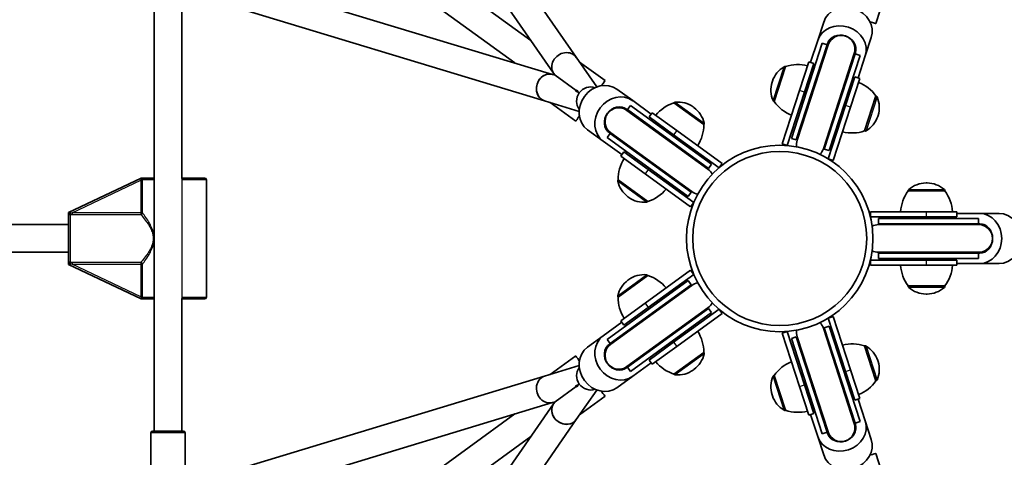
# Model space of a CAD drawing. Units: millimetres. Extents: x -3876 to 4174, y -3920 to 4130.
# Drawn here: x -292 to 279, y -22 to 232 of the extents above; entities that cross this region are included whole.
import ezdxf

# ---------------------------------------------------------------- set-up
doc = ezdxf.new("R2010")
doc.units = ezdxf.units.MM
doc.layers.add('Widoczne (ISO)', color=7, linetype='Continuous', lineweight=35)
doc.layers.add('Widoczne wąskie (ISO)', color=7, linetype='Continuous', lineweight=25)

msp = doc.modelspace()

# ---------------------------------------------------------------- linework, layer by layer
at = {"layer": 'Widoczne (ISO)'}
for p, q in [((-272.82, 645.43), (30.65, 209.9)), ((-285.61, 635.8), (17.53, 200.75)), ((-188.48, 359.72), (4.41, 219.58)), ((16.96, 199.98), (-490.47, 353.84)), ((-197.88, 346.77), (-5, 206.63)), ((12.32, 184.66), (-495.68, 338.7)), ((-213.88, -6.5), (-213.88, 253.25)), ((-197.88, 139.82), (-197.88, 248.4)), ((204.18, 229.43), (209.83, 246.83)), ((170.5, 219.63), (173.98, 230.34)), ((173.17, 218.13), (155.24, 162.97)), ((176.02, 217.2), (158.1, 162.04)), ((176.5, 217.05), (158.57, 161.89)), ((166.39, 207), (170.5, 219.63)), ((176.02, 217.2), (173.17, 218.13)), ((176.02, 217.2), (176.2, 217.77)), ((176.5, 217.05), (177.46, 220.03)), ((198.08, 210.67), (201.56, 221.38)), ((173.79, 156.94), (191.71, 212.11)), ((174.27, 156.79), (192.19, 211.95)), ((191.71, 212.11), (192.68, 215.09)), ((192.37, 212.52), (192.19, 211.95)), ((195.04, 211.02), (192.19, 211.95)), ((30.65, 209.9), (42.58, 192.78)), ((47.37, 196.4), (32.56, 207.16)), ((160.04, 190.67), (165.44, 207.3)), ((168.3, 206.38), (162.89, 189.74)), ((168.3, 206.38), (165.44, 207.3)), ((177.12, 155.86), (195.04, 211.02)), ((198.08, 210.67), (193.97, 198.03)), ((18.36, 199.55), (16.96, 199.98)), ((17.53, 200.75), (18.36, 199.55)), ((151.92, 204.51), (145.33, 184.25)), ((151.92, 204.51), (151.86, 204.53)), ((30.5, 190.74), (18.36, 199.55)), ((144.29, 196.09), (144.11, 195.54)), ((186.67, 182.02), (192.07, 198.65)), ((194.93, 197.73), (189.52, 181.09)), ((194.93, 197.73), (192.07, 198.65)), ((63.33, 184.81), (54.21, 191.43)), ((160.04, 190.67), (149.99, 159.75)), ((152.85, 158.82), (162.89, 189.74)), ((32.29, 178.61), (12.32, 184.66)), ((30.32, 172.94), (15.52, 183.69)), ((63.33, 184.81), (74.07, 177)), ((87.25, 183.5), (87.28, 183.55)), ((104.48, 170.98), (87.25, 183.5)), ((145.33, 184.25), (145.27, 184.27)), ((197.64, 167.25), (204.22, 187.51)), ((204.22, 187.51), (204.29, 187.49)), ((59.99, 179.19), (57.45, 181.04)), ((59.8, 179.95), (60.28, 179.6)), ((106.91, 145.1), (59.99, 179.19)), ((62.05, 182.03), (60.28, 179.6)), ((107.21, 145.51), (60.28, 179.6)), ((108.97, 147.94), (62.05, 182.03)), ((74.66, 177.81), (72.9, 175.38)), ((74.66, 177.81), (88.81, 167.53)), ((98.83, 180.83), (98.36, 181.17)), ((186.67, 182.02), (176.62, 151.1)), ((179.48, 150.17), (189.52, 181.09)), ((87.05, 165.1), (72.9, 175.38)), ((205.27, 175.67), (205.45, 176.22)), ((46.28, 161.34), (37.17, 167.97)), ((50.59, 166.25), (48.05, 168.09)), ((50.29, 165.85), (48.53, 163.42)), ((50.29, 165.85), (49.81, 166.2)), ((50.29, 165.85), (97.21, 131.75)), ((50.59, 166.25), (97.51, 132.16)), ((115.11, 148.42), (88.81, 167.53)), ((104.48, 170.98), (104.52, 171.03)), ((197.64, 167.25), (197.7, 167.23)), ((57.03, 153.54), (46.28, 161.34)), ((48.53, 163.42), (95.45, 129.33)), ((87.05, 165.1), (113.35, 145.99)), ((152.85, 158.82), (149.99, 159.75)), ((158.1, 162.04), (155.24, 162.97)), ((58.2, 155.15), (56.44, 152.73)), ((58.2, 155.15), (72.35, 144.87)), ((177.12, 155.86), (174.27, 156.79)), ((70.59, 142.45), (56.44, 152.73)), ((115.11, 148.42), (113.35, 145.99)), ((179.48, 150.17), (176.62, 151.1)), ((98.65, 125.77), (72.35, 144.87)), ((108.97, 147.94), (107.21, 145.51)), ((-221.48, 140), (-263.48, 120)), ((-221.48, 140), (-220.62, 140)), ((-213.88, 140), (-219.55, 140)), ((-184.48, 140), (-197.88, 140)), ((-183.48, 139), (-183.48, 71)), ((54.92, 139), (54.88, 138.95)), ((54.92, 139), (72.15, 126.48)), ((70.59, 142.45), (96.89, 123.34)), ((233.83, 137.15), (233.25, 137.15)), ((97.21, 131.75), (95.45, 129.33)), ((222.89, 132.5), (222.89, 132.56)), ((244.19, 132.5), (222.89, 132.5)), ((244.19, 132.5), (244.19, 132.56)), ((60.57, 129.15), (61.03, 128.8)), ((72.15, 126.48), (72.11, 126.43)), ((98.65, 125.77), (96.89, 123.34)), ((-263.48, 119.23), (-263.48, 120)), ((233.54, 120.5), (201.03, 120.5)), ((201.03, 117.5), (201.03, 120.5)), ((233.54, 120.5), (251.03, 120.5)), ((251.03, 117.5), (251.03, 120.5)), ((-263.48, 92.28), (-263.48, 117.72)), ((201.03, 117.5), (233.54, 117.5)), ((263.72, 116.5), (205.72, 116.5)), ((205.72, 113.5), (205.72, 116.5)), ((251.03, 117.5), (233.54, 117.5)), ((251.03, 119.5), (264.32, 119.5)), ((263.72, 113.5), (263.72, 116.5)), ((264.32, 119.5), (275.58, 119.5)), ((-263.48, 113), (-500.23, 113)), ((263.72, 113.5), (205.72, 113.5)), ((263.72, 113), (205.72, 113)), ((263.72, 113.5), (264.32, 113.5)), ((263.72, 113), (266.85, 113)), ((-263.48, 97), (-500.23, 97)), ((205.72, 97), (263.72, 97)), ((263.72, 97), (266.85, 97)), ((233.54, 92.5), (201.03, 92.5)), ((201.03, 89.5), (201.03, 92.5)), ((205.72, 96.5), (263.72, 96.5)), ((205.72, 93.5), (205.72, 96.5)), ((205.72, 93.5), (263.72, 93.5)), ((233.54, 92.5), (251.03, 92.5)), ((251.03, 89.5), (251.03, 92.5)), ((264.32, 96.5), (263.72, 96.5)), ((263.72, 93.5), (263.72, 96.5)), ((-263.48, 90), (-263.48, 90.77)), ((-263.48, 90), (-221.48, 70)), ((96.89, 86.66), (70.59, 67.55)), ((96.89, 86.66), (98.65, 84.23)), ((201.03, 89.5), (233.54, 89.5)), ((251.03, 89.5), (233.54, 89.5)), ((264.32, 90.5), (251.03, 90.5)), ((264.32, 90.5), (275.58, 90.5)), ((95.45, 80.67), (48.53, 46.58)), ((72.15, 83.52), (54.92, 71)), ((61.03, 81.2), (60.57, 80.85)), ((72.15, 83.52), (72.11, 83.57)), ((72.35, 65.13), (98.65, 84.23)), ((95.45, 80.67), (97.21, 78.25)), ((97.21, 78.25), (50.29, 44.15)), ((97.51, 77.84), (50.59, 43.75)), ((222.89, 77.5), (244.19, 77.5)), ((222.89, 77.5), (222.89, 77.44)), ((244.19, 77.5), (244.19, 77.44)), ((-220.62, 70), (-221.48, 70)), ((-219.55, 70), (-213.88, 70)), ((-197.88, -6.5), (-197.88, 70.18)), ((-184.48, 70), (-197.88, 70)), ((54.92, 71), (54.88, 71.05)), ((233.25, 72.85), (233.83, 72.85)), ((56.44, 57.27), (70.59, 67.55)), ((72.35, 65.13), (58.2, 54.85)), ((59.99, 30.81), (106.91, 64.9)), ((60.28, 30.4), (107.21, 64.49)), ((113.35, 64.01), (87.05, 44.9)), ((107.21, 64.49), (108.97, 62.06)), ((113.35, 64.01), (115.11, 61.58)), ((56.44, 57.27), (58.2, 54.85)), ((62.05, 27.97), (108.97, 62.06)), ((88.81, 42.47), (115.11, 61.58)), ((176.62, 58.9), (179.48, 59.83)), ((176.62, 58.9), (186.67, 27.98)), ((189.52, 28.91), (179.48, 59.83)), ((46.28, 48.66), (57.03, 56.46)), ((191.71, -2.11), (173.79, 53.06)), ((174.27, 53.21), (177.12, 54.14)), ((192.19, -1.95), (174.27, 53.21)), ((195.04, -1.02), (177.12, 54.14)), ((46.28, 48.66), (37.17, 42.03)), ((48.53, 46.58), (50.29, 44.15)), ((149.99, 50.25), (152.85, 51.18)), ((149.99, 50.25), (160.04, 19.33)), ((162.89, 20.26), (152.85, 51.18)), ((155.24, 47.03), (158.1, 47.96)), ((155.24, 47.03), (173.17, -8.13)), ((158.1, 47.96), (176.02, -7.2)), ((158.57, 48.11), (176.5, -7.05)), ((50.59, 43.75), (48.05, 41.91)), ((49.81, 43.8), (50.29, 44.15)), ((72.9, 34.62), (87.05, 44.9)), ((88.81, 42.47), (74.66, 32.19)), ((197.64, 42.75), (197.7, 42.77)), ((204.22, 22.49), (197.64, 42.75)), ((30.32, 37.06), (15.52, 26.31)), ((72.9, 34.62), (74.66, 32.19)), ((87.25, 26.5), (104.48, 39.02)), ((104.48, 39.02), (104.52, 38.97)), ((205.45, 33.78), (205.27, 34.33)), ((12.32, 25.34), (32.29, 31.39)), ((59.99, 30.81), (57.45, 28.96)), ((60.28, 30.4), (59.8, 30.05)), ((60.28, 30.4), (62.05, 27.97)), ((74.07, 33), (63.33, 25.19)), ((98.36, 28.83), (98.83, 29.17)), ((189.52, 28.91), (194.93, 12.27)), ((-495.68, -128.7), (12.32, 25.34)), ((63.33, 25.19), (54.21, 18.57)), ((87.25, 26.5), (87.28, 26.45)), ((145.33, 25.75), (145.27, 25.73)), ((145.33, 25.75), (151.92, 5.49)), ((192.07, 11.35), (186.67, 27.98)), ((30.5, 19.26), (18.36, 10.45)), ((42.58, 17.22), (30.65, 0.1)), ((165.44, 2.7), (160.04, 19.33)), ((162.89, 20.26), (168.3, 3.62)), ((204.22, 22.49), (204.29, 22.51)), ((47.37, 13.6), (32.56, 2.84)), ((144.11, 14.46), (144.29, 13.91)), ((192.07, 11.35), (194.93, 12.27)), ((193.97, 11.97), (198.08, -0.67)), ((-490.47, -143.84), (16.96, 10.02)), ((17.53, 9.25), (-285.61, -425.8)), ((16.96, 10.02), (18.36, 10.45)), ((18.36, 10.45), (17.53, 9.25)), ((30.65, 0.1), (-272.82, -435.43)), ((-197.88, -136.77), (-5, 3.37)), ((151.92, 5.49), (151.86, 5.47)), ((165.44, 2.7), (168.3, 3.62)), ((170.5, -9.63), (166.39, 3)), ((191.71, -2.11), (192.68, -5.09)), ((192.19, -1.95), (195.04, -1.02)), ((192.19, -1.95), (192.37, -2.52)), ((198.08, -0.67), (201.56, -11.38)), ((-215.88, -7.5), (-215.88, -43.86)), ((-214.88, -6.5), (-196.88, -6.5)), ((-195.88, -7.5), (-195.88, -37.8)), ((-188.48, -149.72), (4.41, -9.58)), ((170.5, -9.63), (173.98, -20.34)), ((173.17, -8.13), (176.02, -7.2)), ((176.2, -7.77), (176.02, -7.2)), ((176.5, -7.05), (177.46, -10.03)), ((204.18, -19.43), (209.83, -36.83))]:
    msp.add_line(p, q, dxfattribs=at)
for radius in [4025, 54, 50.4, 50.4]:
    msp.add_circle((148.5, 105), radius, dxfattribs=at)
for centre, radius, start, end in [((184.1, 214.58), 8, 342, 162), ((184.1, 214.58), 8.5, 162, 181.7499), ((184.1, 214.58), 8.5, 322.2501, 342), ((159, 183.68), 22, 75.062, 108.7891), ((158.56, 191.46), 15, 120.0408, 162), ((151.55, 203.58), 1, 72, 120.0408), ((158.38, 190.91), 15, 162, 203.9592), ((186.25, 174.83), 22, 35.2109, 68.938), ((93.76, 162.48), 22, 107.2109, 140.938), ((88.09, 182.96), 1, 95.9592, 144), ((89.55, 169.03), 15, 54, 95.9592), ((145.58, 185.22), 1, 203.9592, 252), ((163.31, 196.94), 22, 215.2109, 248.938), ((203.98, 186.54), 1, 23.9592, 72), ((191.18, 180.86), 15, 342, 23.9592), ((55.29, 172.72), 8, 54, 234), ((55.29, 172.72), 8.5, 34.2501, 54), ((90.01, 168.69), 15, 12.0408, 54), ((103.71, 171.61), 1, 324, 12.0408), ((191, 180.31), 15, 300.0408, 342), ((55.29, 172.72), 8.5, 234, 253.7499), ((82.48, 170.67), 22, 327.062, 0.7891), ((190.56, 188.08), 22, 255.062, 288.7891), ((198.01, 168.19), 1, 252, 300.0408), ((166.18, 159.42), 8.5, 142.2501, 162), ((166.18, 159.42), 8, 162, 189.4342), ((166.18, 159.42), 8, 314.5658, 342), ((166.18, 159.42), 8.5, 342, 1.7499), ((76.92, 139.3), 22, 147.062, 180.7891), ((102.21, 138.63), 8.5, 54, 73.7499), ((102.21, 138.63), 8, 26.5658, 54), ((-184.48, 139), 1, 0, 90), ((55.69, 138.36), 1, 144, 192.0408), ((69.38, 141.28), 15, 192.0408, 234), ((233.25, 122.15), 15, 90, 131.9592), ((233.83, 122.15), 15, 48.0408, 90), ((65.64, 147.49), 22, 287.2109, 320.938), ((102.21, 138.63), 8.5, 214.2501, 234), ((102.21, 138.63), 8, 234, 261.4342), ((240.51, 119.32), 22, 143.2109, 176.938), ((223.89, 132.56), 1, 131.9592, 180), ((243.19, 132.56), 1, 0, 48.0408), ((226.57, 119.32), 22, 3.062, 36.7891), ((69.85, 140.94), 15, 234, 275.9592), ((71.3, 127.02), 1, 275.9592, 324), ((205.72, 105), 8, 90, 117.4342), ((205.72, 105), 8.5, 70.2501, 90), ((263.72, 105), 8.5, 90, 109.7499), ((263.72, 105), 8, 270, 90), ((205.72, 105), 8, 242.5658, 270), ((205.72, 105), 8.5, 270, 289.7499), ((263.72, 105), 8.5, 250.2501, 270), ((240.51, 90.68), 22, 183.062, 216.7891), ((226.57, 90.68), 22, 323.2109, 356.938), ((69.38, 68.72), 15, 126, 167.9592), ((69.85, 69.06), 15, 84.0408, 126), ((71.3, 82.98), 1, 36, 84.0408), ((65.64, 62.51), 22, 39.062, 72.7891), ((102.21, 71.37), 8.5, 126, 145.7499), ((102.21, 71.37), 8, 98.5658, 126), ((223.89, 77.44), 1, 180, 228.0408), ((233.25, 87.85), 15, 228.0408, 270), ((233.83, 87.85), 15, 270, 311.9592), ((243.19, 77.44), 1, 311.9592, 0), ((-184.48, 71), 1, 270, 0), ((55.69, 71.64), 1, 167.9592, 216), ((76.92, 70.7), 22, 179.2109, 212.938), ((102.21, 71.37), 8.5, 286.2501, 306), ((102.21, 71.37), 8, 306, 333.4342), ((166.18, 50.58), 8, 170.5658, 198), ((166.18, 50.58), 8, 18, 45.4342), ((166.18, 50.58), 8.5, 358.2501, 18), ((82.48, 39.33), 22, 359.2109, 32.938), ((166.18, 50.58), 8.5, 198, 217.7499), ((55.29, 37.28), 8, 126, 306), ((55.29, 37.28), 8.5, 106.2501, 126), ((190.56, 21.92), 22, 71.2109, 104.938), ((198.01, 41.81), 1, 59.9592, 108), ((191, 29.69), 15, 18, 59.9592), ((90.01, 41.31), 15, 306, 347.9592), ((103.71, 38.39), 1, 347.9592, 36), ((55.29, 37.28), 8.5, 306, 325.7499), ((93.76, 47.52), 22, 219.062, 252.7891), ((89.55, 40.97), 15, 264.0408, 306), ((163.31, 13.06), 22, 111.062, 144.7891), ((191.18, 29.14), 15, 336.0408, 18), ((88.09, 27.04), 1, 216, 264.0408), ((158.38, 19.09), 15, 156.0408, 198), ((145.58, 24.78), 1, 108, 156.0408), ((203.98, 23.46), 1, 288, 336.0408), ((186.25, 35.17), 22, 291.062, 324.7891), ((158.56, 18.54), 15, 198, 239.9592), ((151.55, 6.42), 1, 239.9592, 288), ((159, 26.32), 22, 251.2109, 284.938), ((184.1, -4.58), 8.5, 18, 37.7499), ((184.1, -4.58), 8.5, 178.2501, 198), ((184.1, -4.58), 8, 198, 18), ((-214.88, -7.5), 1, 90, 180), ((-196.88, -7.5), 1, 0, 90)]:
    msp.add_arc(centre, radius, start, end, dxfattribs=at)
for centre, major_axis, ratio, start_param, end_param in [((187.77, 225.86), (-13.79, 4.48), 0.882948, 3.141593, 6.283185), ((184.29, 215.15), (-13.79, 4.48), 0.882948, 3.141593, 6.283185), ((190.39, 233.91), (13.79, -4.48), 0.00001, 6.265799, 6.992559), ((184.29, 215.15), (-8.08, 2.63), 0.882948, 3.141593, 6.283185), ((24.09, 205.32), (6.56, 4.57), 0.871466, 0, 3.141593), ((24.09, 205.32), (6.56, 4.57), 0.871466, 0, 3.141593), ((14.64, 192.32), (2.32, 7.66), 0.871466, 0, 3.141593), ((14.64, 192.32), (-2.32, -7.66), 0.871466, 3.141593, 6.283185), ((45.69, 179.7), (-8.52, -11.73), 0.882948, 3.141593, 6.283185), ((38.84, 184.67), (8.52, 11.73), 0.00001, 6.264076, 6.991293), ((179.92, 201.71), (-13.79, 4.48), 0.882948, 0.531458, 0.654909), ((36.21, 186.58), (4.7, 6.47), 0.882948, 1.520214, 1.621379), ((38.11, 185.2), (-42.64, 21.2), 0.024917, 4.859178, 4.90976), ((38.11, 185.2), (-3.57, -7.19), 0.877332, 4.5656, 5.886605), ((38.11, 185.2), (33.34, -34.01), 0.024917, 4.515018, 4.5656), ((38.11, 185.2), (-5.73, -5.62), 0.877332, 3.538173, 4.859178), ((54.8, 173.07), (-8.52, -11.73), 0.882948, 3.141593, 6.283185), ((179.92, 201.71), (-13.79, 4.48), 0.882948, 2.486684, 2.610134), ((54.8, 173.07), (-5, -6.88), 0.882948, 3.141593, 6.283185), ((38.84, 184.67), (-8.52, -11.73), 0.00001, 5.50599, 6.210556), ((66.23, 164.77), (-8.52, -11.73), 0.882948, 2.486684, 2.610134), ((66.23, 164.77), (-8.52, -11.73), 0.882948, 0.531458, 0.654909), ((250.19, 105), (0, 14.5), 0.882948, 0.531458, 0.654909), ((264.32, 105), (0, 14.5), 0.882948, 3.141593, 6.283185), ((275.58, 105), (0, 14.5), 0.882948, 3.141593, 6.283185), ((264.32, 105), (0, 8.5), 0.882948, 3.141593, 6.283185), ((250.19, 105), (0, 14.5), 0.882948, 2.486684, 2.610134), ((66.23, 45.23), (8.52, -11.73), 0.882948, 2.486684, 2.610134), ((54.8, 36.93), (8.52, -11.73), 0.882948, 3.141593, 6.283185), ((45.69, 30.3), (8.52, -11.73), 0.882948, 3.141593, 6.283185), ((54.8, 36.93), (5, -6.88), 0.882948, 3.141593, 6.283185), ((66.23, 45.23), (8.52, -11.73), 0.882948, 0.531458, 0.654909), ((38.84, 25.33), (-8.52, 11.73), 0.00001, 6.274922, 6.999221), ((38.11, 24.8), (3.57, -7.19), 0.877332, 3.538173, 4.859178), ((14.64, 17.68), (-2.32, 7.66), 0.871466, 0, 3.141593), ((14.64, 17.68), (-2.32, 7.66), 0.871466, 0, 3.141593), ((38.11, 24.8), (42.64, 21.2), 0.024917, 4.515018, 4.5656), ((36.21, 23.42), (-4.7, 6.47), 0.882948, 1.520214, 1.621379), ((38.11, 24.8), (-33.34, -34.01), 0.024917, 4.859178, 4.90976), ((38.11, 24.8), (5.73, -5.62), 0.877332, 4.5656, 5.886605), ((179.92, 8.29), (13.79, 4.48), 0.882948, 0.531458, 0.654909), ((38.84, 25.33), (8.52, -11.73), 0.00001, 5.554088, 6.274078), ((179.92, 8.29), (13.79, 4.48), 0.882948, 2.486684, 2.610134), ((24.09, 4.68), (-6.56, 4.57), 0.871466, 0, 3.141593), ((24.09, 4.68), (6.56, -4.57), 0.871466, 3.141593, 6.283185), ((184.29, -5.15), (13.79, 4.48), 0.882948, 3.141593, 6.283185), ((184.29, -5.15), (8.08, 2.63), 0.882948, 3.141593, 6.283185), ((187.77, -15.86), (13.79, 4.48), 0.882948, 3.141593, 6.283185), ((190.39, -23.91), (13.79, 4.48), 0.00001, 5.55833, 6.279533)]:
    msp.add_ellipse(centre, major_axis=major_axis, ratio=ratio, start_param=start_param, end_param=end_param, dxfattribs=at)
for points, knots in [([(-219.55, 140), (-219.56, 140), (-219.56, 140), (-219.77, 140), (-219.94, 140), (-220.27, 140), (-220.42, 140), (-220.62, 140)], [-0.0012445, -0.0012445, -0.0012445, -0.0012445, 0, 0, 0.098158, 0.098158, 0.1505849, 0.1505849, 0.1505849, 0.1505849]), ([(-263.48, 119.23), (-263.48, 119.02), (-263.48, 118.83), (-263.48, 118.33), (-263.48, 118.04), (-263.48, 117.72), (-263.48, 117.72), (-263.48, 117.72)], [0, 0, 0, 0, 0.0666128, 0.0666128, 0.2045223, 0.2045223, 0.2054563, 0.2054563, 0.2054563, 0.2054563]), ([(-263.48, 92.28), (-263.48, 92.28), (-263.48, 92.28), (-263.48, 91.96), (-263.48, 91.67), (-263.48, 91.17), (-263.48, 90.98), (-263.48, 90.77)], [-0.000725, -0.000725, -0.000725, -0.000725, 0, 0, 0.1070515, 0.1070515, 0.1587594, 0.1587594, 0.1587594, 0.1587594]), ([(-220.62, 70), (-220.53, 70), (-220.44, 70), (-220.25, 70), (-220.15, 70), (-219.89, 70), (-219.74, 70), (-219.56, 70), (-219.56, 70), (-219.55, 70)], [0, 0, 0, 0, 0.0291442, 0.0291442, 0.0661802, 0.0661802, 0.1356148, 0.1356148, 0.1366495, 0.1366495, 0.1366495, 0.1366495])]:
    msp.add_open_spline(points, degree=3, knots=knots, dxfattribs=at)
at = {"layer": 'Widoczne wąskie (ISO)'}
for p, q in [((144.67, 184.81), (151.05, 204.44)), ((151.86, 204.53), (145.27, 184.27)), ((162.89, 189.74), (160.04, 190.67)), ((104.52, 171.03), (87.28, 183.55)), ((87.99, 183.95), (104.68, 171.82)), ((197.7, 167.23), (204.29, 187.49)), ((204.89, 186.95), (198.51, 167.32)), ((189.52, 181.09), (186.67, 182.02)), ((88.81, 167.53), (87.05, 165.1)), ((72.35, 144.87), (70.59, 142.45)), ((-261.46, 119.85), (-221.55, 138.85)), ((-220.6, 138.85), (-221.55, 138.85)), ((-221.55, 138.85), (-221.55, 119.85)), ((-213.88, 139), (-220.6, 139)), ((-220.6, 119.85), (-220.6, 138.85)), ((-183.48, 139), (-197.9, 139)), ((-197.9, 139), (-197.9, 71)), ((71.41, 126.02), (54.71, 138.15)), ((54.88, 138.95), (72.11, 126.43)), ((244.19, 132.56), (222.89, 132.56)), ((223.22, 133.31), (243.86, 133.31)), ((-261.46, 119.85), (-261.46, 118.92)), ((-221.55, 119.85), (-261.46, 119.85)), ((-220.6, 119.85), (-221.55, 119.85)), ((-221.55, 119.85), (-221.55, 118.92)), ((233.54, 117.5), (233.54, 120.5)), ((-262.48, 118.94), (-262.48, 91.06)), ((-261.46, 118.92), (-221.55, 118.92)), ((233.54, 89.5), (233.54, 92.5)), ((-261.46, 91.08), (-261.46, 90.15)), ((-221.55, 91.08), (-261.46, 91.08)), ((-261.46, 90.15), (-221.55, 90.15)), ((-221.55, 71.15), (-261.46, 90.15)), ((-221.55, 91.08), (-221.55, 90.15)), ((-221.55, 90.15), (-220.6, 90.15)), ((-221.55, 90.15), (-221.55, 71.15)), ((-220.6, 71.15), (-220.6, 90.15)), ((54.71, 71.85), (71.41, 83.98)), ((72.11, 83.57), (54.88, 71.05)), ((222.89, 77.44), (244.19, 77.44)), ((243.86, 76.69), (223.22, 76.69)), ((-221.55, 71.15), (-220.6, 71.15)), ((-220.6, 71), (-213.88, 71)), ((-197.9, 71), (-183.48, 71)), ((70.59, 67.55), (72.35, 65.13)), ((87.05, 44.9), (88.81, 42.47)), ((204.29, 22.51), (197.7, 42.77)), ((198.51, 42.68), (204.89, 23.05)), ((87.28, 26.45), (104.52, 38.97)), ((104.68, 38.18), (87.99, 26.05)), ((186.67, 27.98), (189.52, 28.91)), ((151.05, 5.56), (144.67, 25.19)), ((145.27, 25.73), (151.86, 5.47)), ((160.04, 19.33), (162.89, 20.26)), ((-195.88, -7.5), (-215.88, -7.5))]:
    msp.add_line(p, q, dxfattribs=at)
for centre, major_axis, ratio, start_param, end_param in [((-221.56, 139), (1, 0.019), 0.059952, 4.739555, 5.978154), ((-221.55, 119.85), (0.789, 0.614), 0.890112, 4.106498, 5.564671), ((-262.48, 119.87), (-0.044, -0.999), 0.108549, 0.382856, 1.369135), ((-262.48, 90.13), (-0.044, 0.999), 0.108549, 4.91405, 5.900329), ((-221.55, 90.15), (-0.789, 0.614), 0.890112, 3.860107, 5.31828), ((-221.56, 71), (1, -0.019), 0.059952, 0.305032, 1.54363)]:
    msp.add_ellipse(centre, major_axis=major_axis, ratio=ratio, start_param=start_param, end_param=end_param, dxfattribs=at)
for points in [[(-221.53, 138.94), (-221.54, 138.91), (-221.54, 138.88), (-221.55, 138.85)], [(-220.6, 138.85), (-220.6, 138.9), (-220.6, 138.95), (-220.6, 139)], [(-261.46, 119.85), (-261.77, 119.78), (-262.08, 119.72), (-262.38, 119.67)], [(-262.48, 118.94), (-262.14, 118.93), (-261.8, 118.92), (-261.46, 118.92)], [(-261.46, 91.08), (-261.8, 91.08), (-262.14, 91.07), (-262.48, 91.06)], [(-262.38, 90.33), (-262.08, 90.28), (-261.77, 90.22), (-261.46, 90.15)], [(-221.55, 71.15), (-221.54, 71.12), (-221.54, 71.09), (-221.53, 71.06)], [(-220.6, 71), (-220.6, 71.05), (-220.6, 71.1), (-220.6, 71.15)]]:
    msp.add_open_spline(points, degree=3, dxfattribs=at)
for points, knots in [([(-220.62, 140), (-220.76, 139.91), (-220.89, 139.81), (-221.12, 139.61), (-221.22, 139.49), (-221.38, 139.27), (-221.44, 139.16), (-221.5, 139.02), (-221.52, 138.98), (-221.53, 138.94)], [-0.1969454, -0.1969454, -0.1969454, -0.1969454, -0.1449064, -0.1449064, -0.0873934, -0.0873934, -0.0336129, -0.0336129, -0.0142809, -0.0142809, -0.0142809, -0.0142809]), ([(-220.6, 139), (-220.6, 139.03), (-220.6, 139.06), (-220.6, 139.18), (-220.59, 139.27), (-220.55, 139.44), (-220.51, 139.53), (-220.4, 139.71), (-220.3, 139.8), (-220.06, 139.93), (-219.92, 139.97), (-219.7, 140), (-219.63, 140), (-219.55, 140)], [0.0142809, 0.0142809, 0.0142809, 0.0142809, 0.0336129, 0.0336129, 0.0873934, 0.0873934, 0.1449064, 0.1449064, 0.2258742, 0.2258742, 0.3046187, 0.3046187, 0.3425394, 0.3425394, 0.3425394, 0.3425394]), ([(-197.88, 139.82), (-197.88, 139.78), (-197.89, 139.73), (-197.89, 139.59), (-197.89, 139.48), (-197.9, 139.25), (-197.9, 139.12), (-197.9, 139)], [-0.09833125, -0.09833125, -0.09833125, -0.09833125, -0.07586721, -0.07586721, -0.03743087, -0.03743087, -0.00022578, -0.00022578, -0.00022578, -0.00022578]), ([(-213.88, 105.86), (-213.91, 106.2), (-213.94, 106.54), (-214.14, 107.85), (-214.39, 108.81), (-215.09, 110.83), (-215.57, 111.87), (-216.57, 113.8), (-217.1, 114.69), (-218.38, 116.73), (-219.12, 117.8), (-220.06, 119.12), (-220.35, 119.52), (-220.6, 119.85)], [-2.398042, -2.398042, -2.398042, -2.398042, -2.296529, -2.296529, -1.995552, -1.995552, -1.625511, -1.625511, -1.258917, -1.258917, -0.719807, -0.719807, -0.441689, -0.441689, -0.441689, -0.441689]), ([(-262.38, 119.67), (-262.48, 119.65), (-262.58, 119.62), (-262.85, 119.54), (-263.01, 119.48), (-263.28, 119.35), (-263.38, 119.29), (-263.48, 119.23)], [2.1845378, 2.1845378, 2.1845378, 2.1845378, 2.2180327, 2.2180327, 2.2716244, 2.2716244, 2.3062151, 2.3062151, 2.3062151, 2.3062151]), ([(-263.48, 117.72), (-263.48, 117.85), (-263.45, 118.01), (-263.35, 118.32), (-263.27, 118.48), (-263.09, 118.71), (-263, 118.79), (-262.82, 118.9), (-262.73, 118.93), (-262.59, 118.95), (-262.53, 118.95), (-262.48, 118.94)], [-2.5134371, -2.5134371, -2.5134371, -2.5134371, -2.4318638, -2.4318638, -2.3412937, -2.3412937, -2.2716244, -2.2716244, -2.2180327, -2.2180327, -2.1845378, -2.1845378, -2.1845378, -2.1845378]), ([(-221.55, 118.92), (-221.29, 118.61), (-220.99, 118.24), (-220, 117), (-219.22, 116), (-217.87, 114.09), (-217.32, 113.25), (-216.26, 111.44), (-215.76, 110.46), (-215.02, 108.57), (-214.75, 107.68), (-214.5, 106.18), (-214.45, 105.59), (-214.45, 105), (-214.45, 104.41), (-214.5, 103.82), (-214.75, 102.32), (-215.02, 101.43), (-215.76, 99.54), (-216.26, 98.56), (-217.32, 96.75), (-217.87, 95.91), (-219.22, 94), (-220, 93), (-220.99, 91.76), (-221.29, 91.39), (-221.55, 91.08)], [0.441689, 0.441689, 0.441689, 0.441689, 0.719807, 0.719807, 1.258917, 1.258917, 1.625511, 1.625511, 1.995552, 1.995552, 2.296529, 2.296529, 2.484639, 2.484639, 2.484639, 2.67275, 2.67275, 2.973727, 2.973727, 3.343768, 3.343768, 3.710362, 3.710362, 4.249471, 4.249471, 4.52759, 4.52759, 4.52759, 4.52759]), ([(-220.6, 90.15), (-220.35, 90.48), (-220.06, 90.88), (-219.12, 92.2), (-218.38, 93.27), (-217.1, 95.31), (-216.57, 96.2), (-215.57, 98.13), (-215.09, 99.17), (-214.39, 101.19), (-214.14, 102.15), (-213.94, 103.46), (-213.91, 103.8), (-213.88, 104.14)], [-4.52759, -4.52759, -4.52759, -4.52759, -4.249471, -4.249471, -3.710362, -3.710362, -3.343768, -3.343768, -2.973727, -2.973727, -2.67275, -2.67275, -2.571237, -2.571237, -2.571237, -2.571237]), ([(-262.48, 91.06), (-262.53, 91.05), (-262.59, 91.05), (-262.73, 91.07), (-262.82, 91.1), (-263, 91.21), (-263.09, 91.29), (-263.27, 91.52), (-263.35, 91.68), (-263.45, 91.99), (-263.48, 92.15), (-263.48, 92.28)], [2.1845378, 2.1845378, 2.1845378, 2.1845378, 2.2180327, 2.2180327, 2.2716244, 2.2716244, 2.3412937, 2.3412937, 2.4318638, 2.4318638, 2.5134371, 2.5134371, 2.5134371, 2.5134371]), ([(-263.48, 90.77), (-263.38, 90.71), (-263.28, 90.65), (-263.01, 90.52), (-262.85, 90.46), (-262.58, 90.38), (-262.48, 90.35), (-262.38, 90.33)], [-2.3062151, -2.3062151, -2.3062151, -2.3062151, -2.2716244, -2.2716244, -2.2180327, -2.2180327, -2.1845378, -2.1845378, -2.1845378, -2.1845378]), ([(-221.53, 71.06), (-221.52, 71.02), (-221.5, 70.98), (-221.44, 70.84), (-221.38, 70.73), (-221.22, 70.51), (-221.12, 70.39), (-220.89, 70.19), (-220.76, 70.09), (-220.62, 70)], [0.0142809, 0.0142809, 0.0142809, 0.0142809, 0.0336129, 0.0336129, 0.0873934, 0.0873934, 0.1449064, 0.1449064, 0.1969454, 0.1969454, 0.1969454, 0.1969454]), ([(-219.55, 70), (-219.63, 70), (-219.7, 70), (-219.92, 70.03), (-220.06, 70.07), (-220.3, 70.2), (-220.4, 70.29), (-220.51, 70.47), (-220.55, 70.56), (-220.59, 70.73), (-220.6, 70.82), (-220.6, 70.94), (-220.6, 70.97), (-220.6, 71)], [-0.3425394, -0.3425394, -0.3425394, -0.3425394, -0.3046187, -0.3046187, -0.2258742, -0.2258742, -0.1449064, -0.1449064, -0.0873934, -0.0873934, -0.0336129, -0.0336129, -0.0142809, -0.0142809, -0.0142809, -0.0142809]), ([(-197.9, 71), (-197.9, 70.93), (-197.9, 70.86), (-197.9, 70.73), (-197.89, 70.66), (-197.89, 70.48), (-197.89, 70.37), (-197.88, 70.24), (-197.88, 70.21), (-197.88, 70.18)], [-0.31891624, -0.31891624, -0.31891624, -0.31891624, -0.29854734, -0.29854734, -0.27720154, -0.27720154, -0.23716942, -0.23716942, -0.22089581, -0.22089581, -0.22089581, -0.22089581])]:
    msp.add_open_spline(points, degree=3, knots=knots, dxfattribs=at)

doc.saveas('drawing.dxf')
